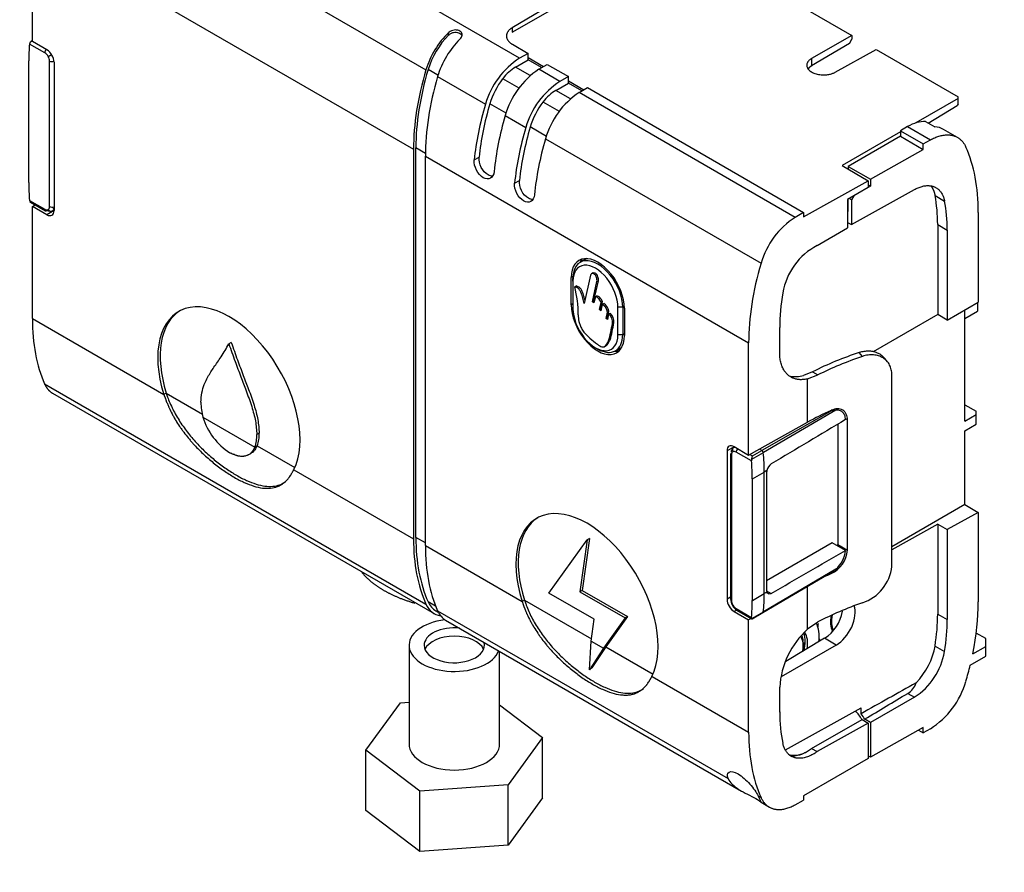
# Model space of a CAD drawing. Units: millimetres. Extents: x 0 to 1030, y 0 to 1732.
# Drawn here: x 318 to 464, y 228 to 355 of the extents above; entities that cross this region are included whole.
import ezdxf
from ezdxf import colors
from ezdxf.entities.mleader import LeaderData, LeaderLine
from ezdxf.math import Vec2, Vec3

# ---------------------------------------------------------------- set-up
doc = ezdxf.new("R2010")
doc.units = ezdxf.units.MM
doc.layers.add('DV7_Défaut', color=7, linetype='Continuous')
doc.layers.add('Défaut', color=7, linetype='Continuous')

# ---------------------------------------------------------------- blocks, each defined once
blk = doc.blocks.new('_DOT')
at = {"color": 0}
blk.add_line((0, 0), (-1, 0), dxfattribs=at)
at = {"color": 0, "const_width": 0.333}
blk.add_lwpolyline([(-0.1665, 0, 1), (0.1665, 0, 1)], format="xyb", close=True, dxfattribs=at)
blk = doc.blocks.new('SE6')
at = {"layer": 'DV7_Défaut', "color": 7, "linetype": 'Continuous'}
for p, q in [((326.29, 377.97), (378.24, 347.98)), ((319.57, 368.94), (376.39, 336.13)), ((319.57, 352.2), (319.57, 368.94)), ((417.72, 366.96), (441.71, 353.11)), ((398.48, 358.65), (391.1, 354.24)), ((392.2, 349.7), (379.51, 357.03)), ((391.1, 353.57), (398.48, 357.83)), ((391.1, 354.24), (391.1, 353.57)), ((319.57, 352.32), (319.38, 352.2)), ((381.61, 353.14), (381.61, 353.52)), ((441.71, 353.11), (435.73, 349.66)), ((441.36, 351.92), (441.71, 352.54)), ((441.71, 353.11), (441.71, 352.54)), ((321.42, 350.5), (319.14, 351.82)), ((321.73, 350.95), (319.57, 352.2)), ((391.12, 351.78), (393.46, 350.43)), ((441.36, 351.92), (435.73, 348.56)), ((439.27, 347.62), (445.35, 351.01)), ((445.35, 351.01), (457.6, 343.93)), ((321.92, 349.98), (322.41, 350.26)), ((391.59, 348.38), (393.46, 349.46)), ((393.46, 350.43), (392.2, 349.7)), ((393.46, 349.8), (393.46, 350.43)), ((393.46, 349.8), (395.76, 348.47)), ((393.46, 349.46), (393.46, 349.8)), ((395.47, 348.3), (393.46, 349.46)), ((435.73, 349.66), (435.73, 348.56)), ((319.02, 331.16), (319.02, 349.29)), ((322.12, 327.59), (322.12, 349.28)), ((322.79, 349.11), (322.79, 326.99)), ((380.03, 347.16), (378.57, 348.01)), ((393.79, 347.11), (391.59, 348.38)), ((395.06, 348.05), (396.29, 348.79)), ((398.22, 346.23), (395.06, 348.05)), ((396.29, 348.79), (399.47, 346.96)), ((379.97, 346.97), (387.11, 342.85)), ((392.12, 345.22), (389.68, 346.63)), ((399.47, 346.96), (398.22, 346.23)), ((399.47, 346.33), (399.47, 346.96)), ((397.6, 344.91), (399.47, 345.99)), ((399.47, 346.33), (401.77, 345)), ((399.47, 345.99), (399.47, 346.33)), ((401.48, 344.83), (399.47, 345.99)), ((401.07, 344.58), (402.3, 345.32)), ((402.3, 345.32), (434.55, 326.71)), ((399.8, 343.64), (397.6, 344.91)), ((433.29, 325.98), (401.07, 344.58)), ((457.6, 343.7), (451.29, 340.06)), ((457.6, 343.7), (457.6, 343.93)), ((457.6, 342.89), (457.6, 343.7)), ((390.2, 341.52), (387.77, 342.92)), ((398.13, 341.75), (395.69, 343.16)), ((453.12, 340.04), (457.45, 342.63)), ((457.6, 342.89), (457.45, 342.63)), ((390.05, 341.16), (393.12, 339.38)), ((396.21, 338.05), (393.78, 339.45)), ((450.03, 339.5), (448.97, 338.89)), ((450.03, 339.5), (453.45, 337.53)), ((452.73, 340.27), (454.1, 339.47)), ((457.5, 337.9), (455.42, 339.09)), ((396.06, 337.69), (428.19, 319.13)), ((448.97, 338.72), (440.27, 333.7)), ((448.97, 338.07), (441.19, 333.58)), ((448.97, 338.89), (448.97, 338.07)), ((448.97, 338.89), (452.38, 336.92)), ((448.97, 338.07), (452.38, 336.1)), ((376.74, 278.28), (376.74, 336.33)), ((378.16, 335.52), (376.74, 336.33)), ((452.38, 336.92), (453.45, 337.53)), ((452.38, 336.1), (452.38, 336.92)), ((376.39, 336.13), (376.39, 278.08)), ((378.16, 277.06), (378.16, 335.11)), ((378.16, 335.11), (426.34, 307.29)), ((385.44, 334.54), (386.16, 334.95)), ((444.53, 331.65), (452.38, 336.1)), ((440.27, 333.7), (444.18, 331.45)), ((441.19, 333.58), (441.19, 333.17)), ((441.19, 333.58), (444.53, 331.65)), ((391.45, 331.07), (392.17, 331.48)), ((434.55, 326.08), (444.18, 331.45)), ((444.18, 330.43), (441.11, 328.66)), ((444.18, 331.45), (444.18, 330.43)), ((444.53, 330.63), (444.18, 330.84)), ((444.53, 330.63), (444.18, 330.43)), ((444.53, 331.65), (444.53, 330.63)), ((441.68, 324.9), (451.05, 330.12)), ((442.02, 329.18), (441.68, 328.6)), ((454.14, 329.22), (455.55, 328.4)), ((319.14, 328.49), (321.42, 327.18)), ((319.29, 328.24), (321.52, 326.95)), ((319.57, 327.62), (319.96, 327.85)), ((321.73, 326.37), (319.57, 327.62)), ((319.57, 310.88), (319.57, 327.62)), ((441.11, 328.66), (441.11, 324.4)), ((441.16, 328.69), (441.16, 326.87)), ((441.68, 328.6), (441.35, 328.8)), ((441.68, 328.6), (441.68, 324.9)), ((322.79, 327), (321.73, 326.37)), ((322.49, 326.89), (322.79, 327.05)), ((322.79, 327.24), (322.68, 327.31)), ((434.55, 326.71), (433.29, 325.98)), ((434.55, 326.71), (434.55, 326.08)), ((441.16, 326.87), (441.11, 326.83)), ((460.58, 326.71), (460.58, 313.36)), ((441.11, 325.23), (441.68, 324.9)), ((454.53, 324.9), (454.53, 311.5)), ((454.53, 324.9), (455.95, 324.08)), ((436.58, 321.79), (441.11, 324.4)), ((455.95, 324.08), (455.95, 310.68)), ((402.21, 319.83), (401.23, 319.26)), ((400.16, 317.16), (399.9, 317)), ((402.75, 317.35), (401.84, 313.14)), ((403.17, 317.69), (402.9, 317.54)), ((399.9, 312.92), (399.9, 317)), ((400.15, 316.45), (400.15, 316.86)), ((400.15, 316.45), (400.15, 312.37)), ((400.43, 315.63), (400.64, 315.75)), ((403.08, 313.4), (403.74, 316.42)), ((403.29, 313.52), (403.96, 316.54)), ((403.74, 316.42), (403.96, 316.54)), ((403.5, 314.15), (403.29, 313.23)), ((403.5, 314.15), (403.71, 314.27)), ((400.15, 313.07), (399.9, 312.92)), ((403.08, 313.4), (403.29, 313.52)), ((403.29, 313.23), (403.08, 313.4)), ((403.35, 313.48), (403.29, 313.52)), ((404.11, 312.23), (404.35, 313.31)), ((404.32, 312.35), (404.56, 313.43)), ((404.52, 313.02), (404.32, 312.05)), ((404.35, 313.31), (404.56, 313.43)), ((404.52, 313.02), (404.74, 313.14)), ((407.81, 312.71), (407.57, 312.57)), ((455.95, 310.68), (460.58, 313.36)), ((460.48, 313.3), (460.48, 312)), ((404.11, 312.23), (404.32, 312.35)), ((404.32, 312.05), (404.11, 312.23)), ((404.37, 312.31), (404.32, 312.35)), ((405.09, 310.91), (405.29, 311.86)), ((405.29, 311.86), (405.5, 311.98)), ((405.47, 311.6), (405.29, 310.75)), ((405.3, 311.03), (405.5, 311.98)), ((405.47, 311.6), (405.68, 311.72)), ((406.86, 308.49), (406.86, 312.57)), ((407.57, 312.57), (406.86, 312.57)), ((407.57, 312.57), (407.57, 308.49)), ((407.82, 312.43), (407.82, 308.35)), ((454.53, 311.5), (444.89, 305.93)), ((455.95, 310.68), (454.53, 311.5)), ((458.59, 295.62), (458.59, 312.21)), ((458.59, 310.88), (460.48, 312)), ((319.57, 310.88), (339.17, 299.56)), ((405.09, 310.91), (405.3, 311.03)), ((405.29, 310.75), (405.09, 310.91)), ((405.34, 311), (405.3, 311.03)), ((406.06, 310.14), (406.27, 310.27)), ((407.57, 308.49), (406.86, 308.49)), ((407.82, 308.64), (407.57, 308.49)), ((430.98, 305.84), (430.98, 309.54)), ((349.22, 307.32), (348.86, 307.12)), ((404.88, 306.71), (405.14, 306.86)), ((426.34, 290.55), (426.34, 307.29)), ((403.51, 306.55), (403.86, 306.35)), ((406.48, 306.09), (407.46, 306.65)), ((443.31, 305.26), (442.84, 305.82)), ((447.06, 304.43), (446.63, 304.96)), ((435.88, 302.96), (434.54, 302.41)), ((435.14, 301.91), (436.67, 302.5)), ((435.88, 302.96), (436.67, 302.5)), ((447.7, 273.95), (447.7, 302.5)), ((321.39, 301.15), (378.24, 268.33)), ((435.14, 295.45), (435.14, 301.91)), ((322.55, 299.78), (379.45, 266.93)), ((339.53, 299.77), (339.17, 299.56)), ((339.53, 299.77), (344.91, 296.66)), ((458.59, 298.05), (460.29, 297.07)), ((438.59, 297.07), (428.32, 291.24)), ((439.34, 297.24), (428.54, 290.91)), ((438.59, 297.07), (438.49, 297.13)), ((458.59, 295.62), (460.29, 296.6)), ((460.29, 296.6), (460.29, 297.07)), ((460.29, 295.16), (460.29, 296.6)), ((344.99, 296.2), (352.73, 291.73)), ((426.34, 290.55), (435.14, 295.45)), ((439.64, 295.15), (439.64, 277.2)), ((440.76, 295.99), (441.09, 295.8)), ((441.09, 276.36), (441.09, 295.8)), ((458.59, 294.15), (460.29, 295.16)), ((353.38, 293.81), (353.03, 293.6)), ((458.59, 283.16), (458.59, 294.15)), ((353.09, 291.94), (352.73, 291.73)), ((353.09, 291.94), (358.7, 288.7)), ((424.2, 291.79), (423.13, 291.18)), ((423.13, 291.18), (423.13, 269.06)), ((423.65, 290.78), (423.65, 269.09)), ((424.25, 291.76), (424.08, 291.66)), ((424.19, 291.8), (426.34, 290.55)), ((426.77, 289.68), (424.5, 290.99)), ((426.8, 289.92), (428.54, 290.91)), ((426.91, 290.41), (428.32, 291.24)), ((428.32, 291.24), (427.96, 291.45)), ((423.79, 290.58), (423.79, 268.89)), ((426.51, 290.64), (426.91, 290.41)), ((358.55, 288.37), (376.39, 278.08)), ((426.9, 287.01), (428.68, 288.02)), ((429.06, 288.24), (428.68, 288.02)), ((428.68, 269.89), (428.68, 288.02)), ((429.03, 287.99), (429.03, 270.33)), ((426.9, 268.88), (426.9, 287.01)), ((458.59, 283.16), (447.7, 276.88)), ((460.58, 282.01), (455.95, 279.43)), ((458.59, 283.16), (460.58, 282.01)), ((460.58, 282.01), (460.58, 268.66)), ((454.53, 280.24), (447.7, 276.44)), ((454.53, 280.24), (454.53, 266.84)), ((454.53, 280.24), (455.95, 279.43)), ((455.95, 279.43), (455.95, 266.03)), ((378.16, 277.46), (376.74, 278.28)), ((396.57, 269.98), (402.25, 277.93)), ((402.25, 277.93), (401.17, 270.18)), ((402.6, 278.13), (401.53, 270.38)), ((402.6, 278.13), (402.25, 277.93)), ((438.82, 277.46), (429.03, 271.81)), ((440.79, 276.33), (438.82, 277.46)), ((378.16, 277.06), (392.56, 268.74)), ((439.64, 277.2), (441.09, 276.36)), ((428.48, 267.06), (439.04, 273.31)), ((439.34, 273.53), (428.54, 267.17)), ((438.49, 272.99), (438.67, 272.88)), ((401.53, 270.38), (401.17, 270.18)), ((401.17, 270.18), (407.93, 266.28)), ((401.53, 270.38), (408.28, 266.48)), ((429.06, 270.12), (428.68, 269.89)), ((429.03, 270.33), (429.72, 269.93)), ((435.14, 264.59), (435.14, 271.01)), ((379.68, 268.03), (378.57, 268.67)), ((392.91, 268.94), (392.56, 268.74)), ((392.91, 268.94), (402.92, 263.17)), ((403.33, 266.08), (396.57, 269.98)), ((423.65, 269.35), (423.13, 269.06)), ((426.9, 268.88), (428.68, 269.89)), ((379.74, 267.32), (380.07, 267.13)), ((379.97, 267.33), (423.29, 242.32)), ((423.92, 268.15), (424, 268.19)), ((424.58, 267.45), (424.19, 267.22)), ((424.19, 267.22), (426.34, 265.97)), ((424.5, 267.66), (426.77, 266.35)), ((424.6, 267.44), (426.83, 266.15)), ((426.8, 266.19), (428.54, 267.17)), ((381.17, 265.94), (425.28, 240.47)), ((402.87, 262.79), (403.33, 266.08)), ((407.93, 266.28), (404.69, 261.74)), ((408.28, 266.48), (405.04, 261.94)), ((408.28, 266.48), (407.93, 266.28)), ((426.74, 266.2), (426.34, 265.97)), ((426.34, 249.23), (426.34, 265.97)), ((426.86, 266.15), (428.47, 267.06)), ((454.53, 266.84), (455.95, 266.03)), ((436.67, 265.66), (435.14, 264.59)), ((402.6, 258.55), (402.87, 262.79)), ((402.87, 262.79), (404.69, 261.74)), ((437.68, 263.23), (431.89, 259.77)), ((439.4, 262.22), (437.68, 263.23)), ((461.7, 263.18), (460.27, 264)), ((461.7, 262.02), (461.7, 263.18)), ((375.72, 262.19), (375.72, 247.49)), ((389.22, 247.49), (389.22, 261.29)), ((404.69, 261.74), (402.6, 258.55)), ((405.04, 261.94), (402.95, 258.82)), ((405.04, 261.94), (404.69, 261.74)), ((405.04, 261.94), (412.09, 257.87)), ((439.4, 262.22), (431.2, 257.49)), ((454.14, 262.08), (455.55, 261.27)), ((459.76, 260.94), (461.7, 262.02)), ((461.7, 260.57), (461.7, 262.02)), ((459.38, 259.23), (461.7, 260.57)), ((402.95, 258.82), (402.6, 258.55)), ((411.94, 257.55), (426.34, 249.23)), ((430.98, 252.24), (430.98, 255.94)), ((451.05, 254.44), (444.53, 250.68)), ((450.06, 255.01), (451.05, 254.44)), ((369.29, 246.54), (374.46, 253.6)), ((374.46, 253.6), (375.72, 253.7)), ((389.22, 253.34), (395.63, 248.46)), ((431.85, 246.6), (443.12, 252.88)), ((443.12, 251.99), (443.12, 252.88)), ((435.74, 246.83), (443.25, 251.12)), ((443.25, 251.12), (444.18, 250.59)), ((444.53, 250.68), (443.65, 251.18)), ((444.18, 250.59), (436.58, 246.35)), ((444.18, 250.59), (444.18, 245.31)), ((444.53, 250.68), (444.53, 245.51)), ((452.38, 249.96), (444.53, 245.51)), ((451.67, 249.56), (452.38, 249.15)), ((452.38, 249.15), (452.38, 249.96)), ((453.45, 249.75), (452.38, 249.15)), ((395.63, 248.46), (390.52, 241.38)), ((395.63, 239.47), (395.63, 248.46)), ((434.84, 246.23), (435.74, 246.83)), ((435.74, 246.83), (436.58, 246.35)), ((369.29, 237.56), (369.29, 246.54)), ((377.31, 240.43), (369.29, 246.54)), ((444.18, 245.31), (434.55, 239.75)), ((444.53, 245.51), (444.18, 245.72)), ((390.52, 241.38), (377.31, 240.43)), ((390.52, 232.4), (390.52, 241.38)), ((377.31, 231.45), (377.31, 240.43)), ((395.63, 239.47), (390.52, 232.4)), ((427.76, 239.74), (428.19, 239.49)), ((434.55, 239.75), (434.55, 239.13)), ((428.19, 238.79), (429.44, 238.06)), ((433.29, 238.42), (434.55, 239.13)), ((377.31, 231.45), (369.29, 237.56)), ((390.52, 232.4), (377.31, 231.45))]:
    blk.add_line(p, q, dxfattribs=at)
for centre, radius, start, end in [((319.81, 351.73), 0.668, 153.1319, 172.9706), ((398.74, 339.52), 12.1, 122.703, 163.9937), ((401.85, 337.86), 12.25, 123.6738, 164.3822), ((404.75, 336.05), 12.1, 122.703, 163.9937), ((407.86, 334.39), 12.25, 123.6738, 164.3822), ((319.5, 328.51), 0.356, 183.3343, 215.9184), ((439.83, 315.8), 12.1, 122.703, 163.9937), ((441.07, 313.12), 9.76, 117.3989, 170.4654), ((382.61, 311.3), 18.34, 0.4299, 13.669), ((403.69, 311.63), 1.62, 8.1099, 58.8173), ((403.9, 311.76), 1.62, 8.1099, 58.8173), ((404.38, 310.32), 1.68, 354.0047, 49.6627), ((404.6, 310.44), 1.68, 354.0047, 49.6627), ((457.51, 260.33), 47.8, 107.8658, 116.9064), ((352.67, 298.35), 7.97, 179.5793, 195.6573), ((439.9, 293.09), 4.19, 97.6672, 108.1611), ((354.17, 298.96), 9.58, 196.7208, 237.4538), ((348.12, 293.42), 4.91, 339.9135, 2.11), ((348.47, 293.62), 4.91, 339.9135, 2.11), ((742.47, -317.11), 722.43, 122.69383, 122.7289), ((427.42, 289.73), 0.653, 162.6967, 184.2807), ((414.42, 292.88), 12.73, 346.5654, 348.8317), ((430.62, 287.9), 1.6, 124.3324, 167.6257), ((436.84, 276.74), 4.27, 295.3571, 354.9446), ((436.4, 276.83), 4.42, 311.6491, 353.411), ((435.38, 277.57), 4.28, 352.5196, 355.0472), ((437.9, 275.21), 2.21, 300.9683, 310.6859), ((441.31, 274.65), 6.43, 288.0895, 353.7569), ((425.61, 269.15), 1.96, 181.5669, 210.719), ((425.62, 269.09), 1.94, 209.1499, 238.5643), ((434.26, 268.41), 6.2, 303.4044, 349.3773), ((427.04, 266.31), 0.267, 171.1738, 207.8538), ((443.39, 255.3), 12.42, 131.5829, 177.0289), ((429.97, 262.3), 4.63, 347.8477, 3.5461), ((445.57, 262.95), 10.12, 302.7384, 350.4115), ((448.68, 257.42), 2.77, 299.8437, 342.8189), ((446.81, 260.23), 12.4, 302.3684, 344.0303)]:
    blk.add_arc(centre, radius, start, end, dxfattribs=at)
for centre, major_axis, ratio, start_param, end_param in [((383.38, 348.49), (3.94, 6.71), 0.582367, 1.11366, 1.97326), ((383.52, 348.51), (-3.8, -6.47), 0.582367, 4.296181, 5.114853), ((385.03, 347.54), (-3.84, -6.77), 0.57229, 4.246526, 5.106126), ((339.72, 337.34), (-14.64, 25.36), 0.57735, 0.676483, 0.785398), ((321.77, 350.71), (0.25, 0.433), 0.57735, 1.182876, 2.356194), ((321.73, 349.73), (-0.75, 1.3), 0.57735, 3.926991, 5.497787), ((321.42, 349.69), (-0.5, 0.866), 0.57735, 4.712394, 5.497797), ((321.42, 349.69), (0.5, -0.866), 0.57735, 0.785388, 1.570791), ((322.48, 349.48), (0.5, 0), 0.57735, 3.926991, 5.371611), ((401.35, 350.3), (-17.73, -30.18), 0.582367, 5.114858, 5.502188), ((401.35, 350.3), (-17.48, -29.75), 0.582367, 5.114858, 5.502188), ((391.62, 344.31), (2.53, 4.31), 0.582367, 0.798525, 1.365667), ((402.69, 349.52), (-17.27, -30.44), 0.57229, 5.106131, 5.493461), ((392.39, 343.38), (-3.55, -6.04), 0.582367, 4.507258, 5.114856), ((397.63, 340.84), (2.53, 4.31), 0.582367, 0.798525, 1.365667), ((410.22, 345.17), (-17.73, -30.18), 0.582367, 5.114858, 5.38195), ((410.22, 345.17), (-17.22, -29.31), 0.582367, 5.114858, 5.378396), ((398.4, 339.91), (-3.55, -6.04), 0.582367, 4.507258, 5.114856), ((412.76, 343.71), (-17.27, -30.44), 0.57229, 5.106131, 5.373223), ((416.24, 341.7), (-17.73, -30.18), 0.582367, 5.114858, 5.38195), ((416.24, 341.7), (-17.22, -29.31), 0.582367, 5.114858, 5.378396), ((450.03, 332.97), (4, 6.93), 0.57735, 0.288676, 0.785398), ((451.39, 332.19), (-4.05, -6.9), 0.582367, 3.146011, 3.434691), ((418.77, 340.24), (-17.27, -30.44), 0.57229, 5.106131, 5.373223), ((435.62, 312.55), (17.73, 30.18), 0.582367, 5.502189, 5.889519), ((339.72, 319.21), (-14.64, 25.36), 0.57735, 0.785398, 0.894313), ((434.2, 313.37), (14.44, 24.57), 0.582367, -0.780997, -0.584587), ((321.42, 328), (0.5, -0.866), 0.57735, 0.000005, 0.785409), ((322.48, 327.79), (-0.5, 0), 0.57735, 0.785398, 2.247353), ((435.62, 312.55), (14.44, 24.57), 0.582367, -0.780997, -0.584587), ((321.42, 328), (-0.5, 0.866), 0.57735, 2.356184, 3.141593), ((321.77, 327.39), (0.25, 0.433), 0.57735, 2.356194, 3.141593), ((321.77, 327.39), (0.25, 0.433), 0.57735, 3.141593, 3.918264), ((321.73, 327.6), (-0.75, 1.3), 0.57735, 2.356194, 3.926991), ((322.27, 327.34), (0.25, -0.433), 0.816497, 4.712389, 6.270844), ((403.86, 314.72), (2.8, -4.85), 0.57735, 0.785398, 3.926991), ((403.86, 314.72), (2.63, -4.55), 0.57735, 0.785398, 3.926991), ((403.51, 314.51), (2.37, -4.11), 0.57735, 0.785398, 3.926991), ((404.78, 315.25), (2.81, -4.86), 0.57735, 3.312407, 3.503475), ((451.31, 321.45), (-17.73, -30.18), 0.582367, 5.114858, 5.502188), ((451.31, 321.07), (-14.44, -24.57), 0.582367, -0.994611, -0.780997), ((348.86, 298.95), (7.5, -12.99), 0.57735, 0.366322, 4.346087), ((403.86, 310.64), (-2.8, 4.85), 0.57735, 0.785398, 3.926991), ((349.22, 299.16), (7.5, -12.99), 0.57735, 3.165166, 4.346087), ((403.51, 310.43), (-2.37, 4.11), 0.57735, 0.785398, 3.926991), ((344.1, 325.29), (-17.27, -30.44), 0.57229, 5.493462, 5.880792), ((403.86, 310.64), (-2.63, 4.55), 0.57735, 2.356194, 3.926991), ((404.78, 311.17), (-2.81, 4.86), 0.57735, 2.779711, 2.970778), ((465.77, 283.69), (-43.69, 0.33), 0.57229, -1.026563, -0.837801), ((435.89, 309.54), (4, 6.93), 0.57735, 3.307643, 3.685979), ((465.77, 277.46), (-43.69, 0.33), 0.57229, -0.89745, -0.789799), ((424.19, 290.57), (0.75, -1.3), 0.57735, 2.356194, 3.926991), ((424.15, 290.78), (0.5, 0), 0.57735, 3.141593, 3.926991), ((424.5, 290.17), (-0.5, 0.866), 0.57735, 0.000005, 0.785409), ((424.35, 291.24), (-0.25, 0.433), 0.816497, 0.012341, 1.570796), ((424.5, 290.17), (0.5, -0.866), 0.57735, 2.356184, 3.141593), ((424.85, 291.19), (-0.25, -0.433), 0.57735, 4.324469, 5.497787), ((428.32, 291), (0.15, -0.26), 0.57735, 0.90291, 2.356194), ((407.96, 299.98), (14.65, -25.37), 0.57735, 0.785398, 0.90291), ((406.19, 298.96), (14.64, -25.36), 0.57735, 0.785398, 0.894313), ((429.73, 288.4), (-0.493, -0.87), 0.57229, 5.202293, 5.493462), ((402.25, 268.13), (7.5, -12.99), 0.57735, 0.366323, 4.346087), ((402.6, 268.33), (7.5, -12.99), 0.57735, 3.165166, 4.346087), ((401.35, 292.24), (-17.73, -30.18), 0.582367, 5.502189, 5.889519), ((401.35, 292.24), (-17.48, -29.75), 0.582367, 5.502189, 5.889519), ((402.69, 291.47), (-17.27, -30.44), 0.57229, 5.493462, 5.880792), ((465.77, 253.06), (-43.69, -0.33), 0.582367, -0.906177, -0.838483), ((429.73, 270.74), (-0.493, -0.87), 0.57229, 5.493462, 5.784631), ((383.52, 273.8), (3.8, 6.47), 0.582367, 2.747931, 3.146035), ((424.19, 268.44), (-0.75, 1.3), 0.57735, 0.785398, 2.356194), ((424.15, 269.09), (0.5, 0), 0.57735, 3.141593, 3.926991), ((424.5, 268.48), (-0.5, 0.866), 0.57735, 0.785388, 1.570791), ((406.19, 280.83), (14.64, -25.36), 0.57735, 0.676483, 0.785398), ((407.96, 281.85), (14.65, -25.37), 0.57735, 0.667887, 0.785398), ((435.62, 254.5), (17.73, 30.18), 0.582367, -1.037762, -0.780997), ((383.38, 273.65), (3.94, 6.71), 0.582367, 2.747932, 3.367837), ((385.03, 272.7), (3.84, 6.77), 0.57229, 2.739205, 3.137269), ((424.5, 268.48), (0.5, -0.866), 0.57735, 4.712394, 5.497797), ((424.85, 267.87), (0.25, 0.433), 0.57735, 2.356194, 3.141593), ((428.32, 267.32), (-0.15, 0.26), 0.57735, 3.135422, 3.809479), ((465.77, 246.83), (-43.69, -0.33), 0.582367, -1.03529, -0.846528), ((439.37, 265.47), (-2.03, -3.45), 0.582367, 0.798518, 2.6994), ((382.47, 262.19), (6.75, 0), 0.57735, 1.780668, 6.072601), ((441.58, 267.4), (2.15, 3.66), 0.582367, 2.096308, 2.824133), ((441.65, 267.36), (-2.1, -3.58), 0.582367, 5.21161, 5.929907), ((434.2, 255.31), (14.44, 24.57), 0.582367, -0.977406, -0.780997), ((435.62, 254.5), (14.44, 24.57), 0.582367, -0.977406, -0.780997), ((382.47, 262.19), (-4.5, 0), 0.57735, 4.544163, 6.283185), ((431.93, 260.71), (-3.5, -5.95), 0.582367, 2.224609, 2.769252), ((441.58, 267.4), (-3.5, -5.95), 0.582367, -0.922176, -0.838737), ((382.47, 260.96), (4.5, 0), 0.57735, 0.237941, 2.903652), ((431.93, 260.71), (-1.82, -3.1), 0.582367, 2.071862, 2.9179), ((431.65, 260.87), (2.03, 3.45), 0.582367, 5.582694, 5.912277), ((431.58, 260.92), (-2.28, -3.88), 0.582367, 2.017712, 2.739944), ((431.93, 260.71), (-2.28, -3.88), 0.582367, 2.136443, 2.888647), ((441.58, 267.4), (-3.5, -5.95), 0.582367, -0.504251, -0.423193), ((382.47, 262.19), (-4.5, 0), 0.57735, 0, 3.309818), ((449.59, 260.54), (3.29, 5.6), 0.582367, 4.314003, 5.305773), ((435.62, 254.5), (17.73, 30.18), 0.582367, -1.168327, -1.092077), ((350.08, -19670.92), (14736.88, 20952.49), 0.577357, 0.878149, 0.878579), ((-12432.5, 7562.62), (18068.11, 150.22), 0.582369, -0.782389, -0.781883), ((451.31, 263.78), (-14.44, -24.57), 0.582367, -0.780997, -0.567382), ((441.37, 249.99), (1.9, -3.29), 0.57735, 1.580982, 2.018109), ((441.72, 250.19), (1.87, -3.25), 0.57735, 1.542462, 1.802293), ((451.31, 263.4), (-17.73, -30.18), 0.582367, 5.502189, 5.889519), ((382.47, 247.49), (6.75, 0), 0.57735, 3.141593, 6.283185), ((435.18, 251.73), (3.25, 5.63), 0.57735, 3.229322, 3.851589)]:
    blk.add_ellipse(centre, major_axis=major_axis, ratio=ratio, start_param=start_param, end_param=end_param, dxfattribs=at)
for points, knots in [([(383.29, 352.55), (383.38, 352.64), (383.46, 352.74), (383.52, 352.84), (383.58, 352.94), (383.61, 353.04), (383.62, 353.14), (383.64, 353.24), (383.63, 353.33), (383.59, 353.42), (383.56, 353.5), (383.5, 353.58), (383.43, 353.65), (383.36, 353.71), (383.27, 353.77), (383.16, 353.81), (383.06, 353.86), (382.94, 353.89), (382.81, 353.9), (382.69, 353.92), (382.56, 353.91), (382.43, 353.9), (382.3, 353.88), (382.17, 353.84), (382.05, 353.8), (381.92, 353.74), (381.81, 353.68), (381.71, 353.6), (381.67, 353.57), (381.64, 353.54), (381.61, 353.52)], [0, 0, 0, 0, 0.111993, 0.111993, 0.111993, 0.224264, 0.224264, 0.224264, 0.332543, 0.332543, 0.332543, 0.438122, 0.438122, 0.438122, 0.542899, 0.542899, 0.542899, 0.647547, 0.647547, 0.647547, 0.752248, 0.752248, 0.752248, 0.857434, 0.857434, 0.857434, 0.964476, 0.964476, 0.964476, 1, 1, 1, 1]), ([(381.61, 353.14), (381.71, 353.24), (381.82, 353.32), (381.94, 353.39), (382.07, 353.46), (382.21, 353.51), (382.35, 353.54), (382.48, 353.57), (382.62, 353.58), (382.75, 353.57), (382.88, 353.56), (383, 353.54), (383.11, 353.5), (383.22, 353.46), (383.31, 353.41), (383.39, 353.34), (383.47, 353.28), (383.53, 353.21), (383.57, 353.12), (383.58, 353.1), (383.59, 353.07), (383.6, 353.04)], [0, 0, 0, 0, 0.166818, 0.166818, 0.166818, 0.334162, 0.334162, 0.334162, 0.493842, 0.493842, 0.493842, 0.648072, 0.648072, 0.648072, 0.800429, 0.800429, 0.800429, 0.952385, 0.952385, 0.952385, 1, 1, 1, 1]), ([(319.21, 352.04), (319.25, 352.12), (319.33, 352.18), (319.47, 352.25), (319.52, 352.27), (319.57, 352.28)], [0, 0, 0, 0, 0.657954, 0.657954, 1, 1, 1, 1]), ([(388.17, 332.11), (387.96, 332.11), (387.73, 332.17), (387.11, 332.53), (386.74, 332.94), (386.23, 333.92), (386.11, 334.47), (386.16, 334.95)], [0, 0, 0, 0, 0.2282496, 0.2282496, 0.6141248, 0.6141248, 1, 1, 1, 1]), ([(388.41, 332.83), (388.36, 332.35), (388.17, 331.98), (387.58, 331.63), (387.18, 331.67), (386.4, 332.11), (386.03, 332.52), (385.52, 333.51), (385.39, 334.06), (385.44, 334.54)], [0, 0, 0, 0, 0.25, 0.25, 0.5, 0.5, 0.75, 0.75, 1, 1, 1, 1]), ([(394.42, 329.36), (394.37, 328.88), (394.18, 328.51), (393.59, 328.16), (393.19, 328.2), (392.41, 328.64), (392.04, 329.05), (391.53, 330.04), (391.4, 330.59), (391.45, 331.07)], [0, 0, 0, 0, 0.25, 0.25, 0.5, 0.5, 0.75, 0.75, 1, 1, 1, 1]), ([(394.18, 328.64), (393.97, 328.64), (393.74, 328.7), (393.13, 329.06), (392.75, 329.47), (392.24, 330.45), (392.12, 331), (392.17, 331.48)], [0, 0, 0, 0, 0.22825, 0.22825, 0.614125, 0.614125, 1, 1, 1, 1]), ([(322.51, 326.9), (322.42, 326.84), (322.3, 326.82), (322.04, 326.85), (321.9, 326.89), (321.77, 326.98)], [0, 0, 0, 0, 0.5, 0.5, 1, 1, 1, 1]), ([(322.79, 327.31), (322.78, 327.25), (322.76, 327.21), (322.69, 327.05), (322.61, 326.96), (322.51, 326.9)], [0, 0, 0, 0, 0.2694461, 0.2694461, 1, 1, 1, 1]), ([(403.74, 316.42), (403.75, 316.6), (403.71, 316.91), (403.53, 317.37), (403.09, 317.72), (402.83, 317.53), (402.75, 317.35)], [0, 0, 0, 0, 0.276889, 0.447601, 0.59491, 1, 1, 1, 1]), ([(403.96, 316.54), (403.96, 316.72), (403.92, 317.03), (403.74, 317.49), (403.42, 317.75), (403.23, 317.73), (403.14, 317.68)], [0, 0, 0, 0, 0.343069, 0.554583, 0.737102, 1, 1, 1, 1]), ([(401.84, 313.14), (401.77, 313.41), (401.63, 313.92), (401.48, 314.54), (401.24, 314.99), (400.97, 315.48), (400.6, 315.56), (400.43, 315.63)], [0, 0, 0, 0, 0.269479, 0.524192, 0.60422, 0.746059, 1, 1, 1, 1]), ([(401.95, 313.64), (401.92, 313.78), (401.81, 314.17), (401.7, 314.66), (401.45, 315.12), (401.18, 315.6), (400.82, 315.68), (400.64, 315.75)], [0, 0, 0, 0, 0.164119, 0.455567, 0.547138, 0.709433, 1, 1, 1, 1]), ([(404.35, 313.31), (404.26, 313.53), (403.99, 313.92), (403.65, 314.15), (403.5, 314.15)], [0, 0, 0, 0, 0.518718, 1, 1, 1, 1]), ([(404.56, 313.43), (404.47, 313.66), (404.2, 314.04), (403.86, 314.27), (403.71, 314.27)], [0, 0, 0, 0, 0.518718, 1, 1, 1, 1]), ([(400.95, 311.44), (400.94, 311.14), (400.96, 310.62), (401.23, 309.89), (401.45, 309.28), (401.98, 308.6), (402.78, 307.9), (403.64, 307.15), (404.26, 306.73), (404.48, 306.7)], [0, 0, 0, 0, 0.164506, 0.256348, 0.351761, 0.448446, 0.626631, 0.857215, 1, 1, 1, 1]), ([(404.48, 306.7), (404.94, 306.54), (405.23, 307.05), (405.76, 308.23), (405.83, 309.33), (406.06, 310.14)], [0, 0, 0, 0, 0.320682, 0.390568, 1, 1, 1, 1]), ([(405.12, 306.85), (405.32, 306.96), (405.5, 307.31), (405.97, 308.35), (406.05, 309.45), (406.27, 310.27)], [0, 0, 0, 0, 0.22952, 0.308785, 1, 1, 1, 1]), ([(344.7, 298.41), (344.73, 298.9), (344.79, 299.87), (345.18, 301.12), (345.79, 302.37), (346.67, 303.7), (347.77, 305.27), (348.48, 306.47), (348.86, 307.12)], [0, 0, 0, 0, 0.124054, 0.246739, 0.375365, 0.555686, 0.76164, 1, 1, 1, 1]), ([(348.86, 307.12), (349.17, 306.25), (349.74, 304.61), (350.62, 302.29), (351.48, 300.04), (352.27, 297.84), (352.89, 295.61), (352.98, 294.27), (353.03, 293.6)], [0, 0, 0, 0, 0.1903, 0.359663, 0.511421, 0.684356, 0.842802, 1, 1, 1, 1]), ([(349.22, 307.32), (349.52, 306.45), (350.09, 304.82), (350.98, 302.49), (351.84, 300.25), (352.62, 298.05), (353.24, 295.81), (353.34, 294.47), (353.38, 293.81)], [0, 0, 0, 0, 0.1903, 0.359663, 0.51142, 0.684355, 0.842802, 1, 1, 1, 1]), ([(446.63, 304.96), (446.61, 304.98), (446.56, 305.04), (446.47, 305.14), (446.37, 305.24), (446.27, 305.33), (446.06, 305.5), (445.72, 305.71), (445.28, 305.88), (444.9, 305.97), (444.57, 306.02), (444.24, 306.04), (443.89, 306.03), (443.54, 305.99), (443.19, 305.93), (442.96, 305.86), (442.84, 305.82)], [0, 0, 0, 0, 0.023899, 0.063374, 0.100817, 0.136227, 0.169605, 0.313576, 0.446025, 0.526419, 0.606389, 0.685939, 0.765072, 0.84379, 0.922099, 1, 1, 1, 1]), ([(447.7, 302.5), (447.7, 302.77), (447.67, 303.03), (447.59, 303.4), (447.55, 303.52), (447.47, 303.75), (447.42, 303.86), (447.25, 304.19), (447.11, 304.38), (446.78, 304.73), (446.6, 304.89), (446.19, 305.15), (445.96, 305.26), (445.48, 305.41), (445.23, 305.46), (444.7, 305.5), (444.43, 305.49), (443.87, 305.42), (443.59, 305.35), (443.31, 305.26)], [0, 0, 0, 0, 0.125, 0.125, 0.1875, 0.1875, 0.25, 0.25, 0.375, 0.375, 0.5, 0.5, 0.625, 0.625, 0.75, 0.75, 0.875, 0.875, 1, 1, 1, 1]), ([(339.17, 299.56), (339.21, 299.45), (339.25, 299.35), (339.29, 299.23), (339.3, 299.19), (339.32, 299.14), (339.33, 299.13), (339.34, 299.1), (339.34, 299.1), (339.34, 299.09), (339.34, 299.08), (339.35, 299.08), (339.35, 299.08), (339.35, 299.07), (339.35, 299.07), (339.35, 299.07), (339.35, 299.07), (339.38, 298.98), (339.41, 298.89), (339.46, 298.77), (339.47, 298.73), (339.5, 298.67), (339.5, 298.65), (339.51, 298.63), (339.52, 298.62), (339.52, 298.6), (339.52, 298.6), (339.53, 298.59), (339.53, 298.59), (339.53, 298.58), (339.53, 298.58), (339.6, 298.4), (339.67, 298.23), (339.77, 297.99), (339.8, 297.91), (339.85, 297.8), (339.87, 297.76), (339.89, 297.7), (339.9, 297.69), (339.91, 297.66), (339.92, 297.65), (339.92, 297.63), (339.93, 297.62), (340.07, 297.31), (340.22, 297), (340.47, 296.53), (340.56, 296.37), (340.7, 296.13), (340.74, 296.05), (340.81, 295.93), (340.84, 295.89), (340.87, 295.83), (340.88, 295.81), (340.91, 295.77), (340.92, 295.75), (341.12, 295.42), (341.32, 295.12), (341.62, 294.67), (341.72, 294.53), (341.88, 294.31), (341.93, 294.24), (342.03, 294.09), (342.09, 294.02), (342.36, 293.66), (342.58, 293.38), (342.92, 292.96), (343.04, 292.83), (343.27, 292.55), (343.39, 292.42), (343.99, 291.75), (344.48, 291.25), (345.5, 290.28), (346.02, 289.83), (347.06, 288.98), (347.59, 288.59), (348.63, 287.86), (349.15, 287.53), (350.17, 286.94), (350.67, 286.69), (351.64, 286.25), (352.11, 286.07), (353.02, 285.79), (353.45, 285.69), (354.08, 285.61), (354.29, 285.6), (354.58, 285.59), (354.68, 285.59), (354.83, 285.6), (354.87, 285.6), (354.97, 285.61), (355.02, 285.61), (355.44, 285.65), (355.79, 285.74), (356.29, 285.94), (356.45, 286.02), (356.68, 286.15), (356.76, 286.2), (356.87, 286.28), (356.91, 286.31), (356.97, 286.35), (356.99, 286.36), (357.02, 286.38), (357.03, 286.39), (357.04, 286.41), (357.05, 286.41), (357.22, 286.54), (357.36, 286.67), (357.56, 286.88), (357.63, 286.95), (357.72, 287.06), (357.75, 287.1), (357.79, 287.16), (357.81, 287.18), (357.83, 287.21), (357.84, 287.22), (357.85, 287.23), (357.85, 287.24), (357.86, 287.25), (357.86, 287.25), (357.92, 287.33), (357.98, 287.41), (358.06, 287.55), (358.09, 287.59), (358.14, 287.67), (358.15, 287.69), (358.18, 287.73), (358.18, 287.74), (358.2, 287.76), (358.2, 287.77), (358.21, 287.78), (358.21, 287.78), (358.21, 287.78), (358.21, 287.79), (358.21, 287.79), (358.21, 287.79), (358.24, 287.83), (358.27, 287.88), (358.31, 287.95), (358.32, 287.98), (358.35, 288.01), (358.35, 288.03), (358.36, 288.05), (358.37, 288.05), (358.37, 288.06), (358.38, 288.07), (358.38, 288.07), (358.38, 288.07), (358.38, 288.08), (358.38, 288.08), (358.38, 288.08), (358.38, 288.08), (358.42, 288.14), (358.48, 288.24), (358.55, 288.37)], [0, 0, 0, 0, 0.007813, 0.007813, 0.011719, 0.011719, 0.013672, 0.013672, 0.014648, 0.014648, 0.015137, 0.015137, 0.015381, 0.015381, 0.015503, 0.015503, 0.015625, 0.015625, 0.023438, 0.023438, 0.027344, 0.027344, 0.029297, 0.029297, 0.030273, 0.030273, 0.030762, 0.030762, 0.031006, 0.031006, 0.03125, 0.03125, 0.046875, 0.046875, 0.054688, 0.054688, 0.058594, 0.058594, 0.060547, 0.060547, 0.061523, 0.061523, 0.0625, 0.0625, 0.09375, 0.09375, 0.109375, 0.109375, 0.117188, 0.117188, 0.121094, 0.121094, 0.123047, 0.123047, 0.125, 0.125, 0.15625, 0.15625, 0.171875, 0.171875, 0.179688, 0.179688, 0.1875, 0.1875, 0.21875, 0.21875, 0.234375, 0.234375, 0.25, 0.25, 0.3125, 0.3125, 0.375, 0.375, 0.4375, 0.4375, 0.5, 0.5, 0.5625, 0.5625, 0.625, 0.625, 0.6875, 0.6875, 0.71875, 0.71875, 0.734375, 0.734375, 0.742188, 0.742188, 0.75, 0.75, 0.8125, 0.8125, 0.84375, 0.84375, 0.859375, 0.859375, 0.867188, 0.867188, 0.871094, 0.871094, 0.873047, 0.873047, 0.875, 0.875, 0.90625, 0.90625, 0.921875, 0.921875, 0.929688, 0.929688, 0.933594, 0.933594, 0.935547, 0.935547, 0.936524, 0.936524, 0.9375, 0.9375, 0.953125, 0.953125, 0.960938, 0.960938, 0.964844, 0.964844, 0.966797, 0.966797, 0.967774, 0.967774, 0.968262, 0.968262, 0.968506, 0.968506, 0.96875, 0.96875, 0.976563, 0.976563, 0.980469, 0.980469, 0.982422, 0.982422, 0.983399, 0.983399, 0.983887, 0.983887, 0.984131, 0.984131, 0.984253, 0.984253, 0.984375, 0.984375, 1, 1, 1, 1]), ([(339.53, 299.77), (339.6, 299.58), (339.71, 299.25), (339.95, 298.61), (340.27, 297.84), (340.74, 296.9), (341.45, 295.67), (342.47, 294.19), (343.84, 292.53), (345.33, 291.02), (346.88, 289.67), (348.46, 288.49), (350.01, 287.5), (351.51, 286.73), (352.93, 286.18), (354.24, 285.88), (355.43, 285.84), (356.46, 286.08), (357.06, 286.41), (357.32, 286.6)], [0, 0, 0, 0, 0.020916, 0.035767, 0.07147, 0.106422, 0.143082, 0.215305, 0.286677, 0.358678, 0.430795, 0.502988, 0.575225, 0.647459, 0.719654, 0.791767, 0.863773, 0.935148, 1, 1, 1, 1]), ([(441.09, 295.8), (441.09, 295.96), (441.07, 296.11), (441.01, 296.4), (440.96, 296.53), (440.84, 296.78), (440.76, 296.89), (440.58, 297.08), (440.48, 297.16), (440.25, 297.3), (440.13, 297.35), (439.86, 297.41), (439.72, 297.43), (439.29, 297.43), (438.98, 297.35), (438.67, 297.22)], [0, 0, 0, 0, 0.125, 0.125, 0.25, 0.25, 0.375, 0.375, 0.5, 0.5, 0.625, 0.625, 0.75, 0.75, 1, 1, 1, 1]), ([(440.79, 295.84), (440.78, 296.08), (440.74, 296.29), (440.63, 296.57), (440.58, 296.65), (440.48, 296.81), (440.42, 296.88), (440.29, 297.01), (440.22, 297.06), (440.06, 297.15), (439.98, 297.18), (439.73, 297.26), (439.54, 297.27), (439.34, 297.24)], [0, 0, 0, 0, 0.25, 0.25, 0.375, 0.375, 0.5, 0.5, 0.625, 0.625, 0.75, 0.75, 1, 1, 1, 1]), ([(352.73, 291.73), (352.67, 291.62), (352.63, 291.54), (352.6, 291.48), (352.6, 291.48), (352.59, 291.48), (352.59, 291.48), (352.59, 291.47), (352.59, 291.47), (352.58, 291.46), (352.58, 291.46), (352.57, 291.44), (352.57, 291.43), (352.55, 291.4), (352.54, 291.38), (352.5, 291.32), (352.48, 291.28), (352.46, 291.25), (352.46, 291.24), (352.45, 291.24), (352.45, 291.23), (352.45, 291.23), (352.44, 291.22), (352.43, 291.21), (352.43, 291.2), (352.41, 291.17), (352.39, 291.15), (352.35, 291.09), (352.33, 291.05), (352.25, 290.95), (352.2, 290.89), (352.14, 290.84), (352.14, 290.83), (352.13, 290.82), (352.13, 290.82), (352.12, 290.81), (352.11, 290.8), (352.09, 290.78), (352.07, 290.77), (352.03, 290.73), (351.99, 290.71), (351.9, 290.64), (351.83, 290.6), (351.75, 290.56), (351.74, 290.55), (351.73, 290.55), (351.73, 290.55), (351.72, 290.54), (351.71, 290.54), (351.68, 290.52), (351.66, 290.52), (351.61, 290.49), (351.57, 290.48), (351.45, 290.44), (351.37, 290.41), (351.28, 290.39), (351.27, 290.39), (351.25, 290.39), (351.24, 290.38), (351.2, 290.38), (351.18, 290.37), (351.12, 290.36), (351.07, 290.36), (350.94, 290.34), (350.85, 290.34), (350.59, 290.34), (350.41, 290.37), (350.22, 290.41), (350.21, 290.42), (350.18, 290.42), (350.17, 290.43), (350.14, 290.43), (350.12, 290.44), (350.05, 290.46), (350, 290.48), (349.85, 290.53), (349.75, 290.56), (349.63, 290.61), (349.63, 290.61), (349.62, 290.61), (349.62, 290.62), (349.61, 290.62), (349.6, 290.62), (349.59, 290.63), (349.57, 290.63), (349.54, 290.65), (349.51, 290.66), (349.44, 290.69), (349.38, 290.72), (349.32, 290.74), (349.32, 290.74), (349.32, 290.74), (349.32, 290.74), (349.32, 290.74), (349.32, 290.75), (349.31, 290.75), (349.3, 290.75), (349.29, 290.76), (349.28, 290.76), (349.25, 290.78), (349.22, 290.79), (349.15, 290.82), (349.09, 290.85), (349.02, 290.88)], [0, 0, 0, 0, 0.0625, 0.0625, 0.063477, 0.063477, 0.064453, 0.064453, 0.066406, 0.066406, 0.070312, 0.070312, 0.078125, 0.078125, 0.09375, 0.09375, 0.125, 0.125, 0.126953, 0.126953, 0.128906, 0.128906, 0.132812, 0.132812, 0.140625, 0.140625, 0.15625, 0.15625, 0.1875, 0.1875, 0.25, 0.25, 0.253906, 0.253906, 0.257812, 0.257812, 0.265625, 0.265625, 0.28125, 0.28125, 0.3125, 0.3125, 0.375, 0.375, 0.378906, 0.378906, 0.382812, 0.382812, 0.390625, 0.390625, 0.40625, 0.40625, 0.4375, 0.4375, 0.5, 0.5, 0.507812, 0.507812, 0.515625, 0.515625, 0.53125, 0.53125, 0.5625, 0.5625, 0.625, 0.625, 0.75, 0.75, 0.757813, 0.757813, 0.765625, 0.765625, 0.78125, 0.78125, 0.8125, 0.8125, 0.875, 0.875, 0.876953, 0.876953, 0.878906, 0.878906, 0.882812, 0.882812, 0.890625, 0.890625, 0.90625, 0.90625, 0.9375, 0.9375, 0.938477, 0.938477, 0.939453, 0.939453, 0.941406, 0.941406, 0.945313, 0.945313, 0.953125, 0.953125, 0.96875, 0.96875, 1, 1, 1, 1]), ([(353.09, 291.94), (353.03, 291.84), (352.94, 291.68), (352.76, 291.37), (352.55, 291.08), (352.33, 290.92), (352.24, 290.86)], [0, 0, 0, 0, 0.220168, 0.376742, 0.750231, 1, 1, 1, 1]), ([(423.79, 290.99), (423.79, 291.15), (423.82, 291.29), (423.92, 291.52), (424, 291.61), (424.1, 291.67)], [0, 0, 0, 0, 0.5, 0.5, 1, 1, 1, 1]), ([(429.72, 269.93), (429.57, 269.84), (429.42, 269.81), (429.19, 269.88), (429.1, 269.97), (429.06, 270.12)], [0, 0, 0, 0, 0.5, 0.5, 1, 1, 1, 1]), ([(392.56, 268.74), (392.6, 268.63), (392.63, 268.53), (392.68, 268.41), (392.69, 268.37), (392.71, 268.32), (392.71, 268.3), (392.72, 268.28), (392.73, 268.27), (392.73, 268.26), (392.73, 268.26), (392.73, 268.25), (392.73, 268.25), (392.73, 268.25), (392.73, 268.25), (392.73, 268.25), (392.73, 268.25), (392.77, 268.16), (392.8, 268.07), (392.85, 267.95), (392.86, 267.91), (392.88, 267.85), (392.89, 267.83), (392.9, 267.8), (392.9, 267.79), (392.91, 267.78), (392.91, 267.78), (392.91, 267.77), (392.91, 267.77), (392.92, 267.76), (392.92, 267.76), (392.99, 267.58), (393.05, 267.41), (393.16, 267.17), (393.19, 267.09), (393.24, 266.97), (393.25, 266.94), (393.28, 266.88), (393.29, 266.86), (393.3, 266.84), (393.3, 266.83), (393.31, 266.81), (393.31, 266.8), (393.46, 266.49), (393.61, 266.18), (393.86, 265.71), (393.95, 265.55), (394.08, 265.31), (394.13, 265.23), (394.2, 265.11), (394.22, 265.07), (394.26, 265.01), (394.27, 264.99), (394.29, 264.95), (394.31, 264.93), (394.51, 264.6), (394.7, 264.3), (395.01, 263.85), (395.11, 263.7), (395.26, 263.49), (395.32, 263.41), (395.42, 263.27), (395.47, 263.2), (395.74, 262.84), (395.97, 262.56), (396.31, 262.14), (396.42, 262), (396.66, 261.73), (396.78, 261.6), (397.38, 260.93), (397.87, 260.42), (398.89, 259.46), (399.4, 259.01), (400.45, 258.16), (400.97, 257.76), (402.02, 257.04), (402.54, 256.71), (403.56, 256.12), (404.05, 255.86), (405.03, 255.42), (405.5, 255.24), (406.41, 254.97), (406.84, 254.87), (407.47, 254.79), (407.67, 254.77), (407.97, 254.77), (408.07, 254.77), (408.26, 254.78), (408.35, 254.78), (408.64, 254.81), (408.82, 254.84), (409.09, 254.91), (409.17, 254.93), (409.3, 254.97), (409.34, 254.99), (409.43, 255.02), (409.47, 255.04), (409.68, 255.12), (409.84, 255.2), (410.07, 255.33), (410.15, 255.38), (410.26, 255.46), (410.3, 255.49), (410.36, 255.53), (410.37, 255.54), (410.4, 255.56), (410.41, 255.57), (410.43, 255.58), (410.44, 255.59), (410.6, 255.72), (410.75, 255.85), (410.95, 256.06), (411.01, 256.13), (411.11, 256.24), (411.14, 256.28), (411.18, 256.34), (411.2, 256.36), (411.22, 256.39), (411.23, 256.4), (411.24, 256.41), (411.24, 256.42), (411.25, 256.43), (411.25, 256.43), (411.31, 256.51), (411.36, 256.59), (411.45, 256.72), (411.48, 256.77), (411.53, 256.84), (411.54, 256.87), (411.56, 256.91), (411.57, 256.92), (411.58, 256.94), (411.59, 256.94), (411.59, 256.95), (411.59, 256.96), (411.6, 256.96), (411.6, 256.96), (411.6, 256.97), (411.6, 256.97), (411.63, 257.01), (411.65, 257.06), (411.7, 257.13), (411.71, 257.15), (411.73, 257.19), (411.74, 257.2), (411.75, 257.22), (411.75, 257.23), (411.76, 257.24), (411.76, 257.24), (411.76, 257.25), (411.77, 257.25), (411.77, 257.25), (411.77, 257.25), (411.77, 257.25), (411.77, 257.26), (411.81, 257.32), (411.86, 257.42), (411.94, 257.55)], [0, 0, 0, 0, 0.007812, 0.007812, 0.011719, 0.011719, 0.013672, 0.013672, 0.014648, 0.014648, 0.015137, 0.015137, 0.015381, 0.015381, 0.015503, 0.015503, 0.015625, 0.015625, 0.023438, 0.023438, 0.027344, 0.027344, 0.029297, 0.029297, 0.030273, 0.030273, 0.030762, 0.030762, 0.031006, 0.031006, 0.03125, 0.03125, 0.046875, 0.046875, 0.054688, 0.054688, 0.058594, 0.058594, 0.060547, 0.060547, 0.061523, 0.061523, 0.0625, 0.0625, 0.09375, 0.09375, 0.109375, 0.109375, 0.117188, 0.117188, 0.121094, 0.121094, 0.123047, 0.123047, 0.125, 0.125, 0.15625, 0.15625, 0.171875, 0.171875, 0.179688, 0.179688, 0.1875, 0.1875, 0.21875, 0.21875, 0.234375, 0.234375, 0.25, 0.25, 0.3125, 0.3125, 0.375, 0.375, 0.4375, 0.4375, 0.5, 0.5, 0.5625, 0.5625, 0.625, 0.625, 0.6875, 0.6875, 0.71875, 0.71875, 0.734375, 0.734375, 0.75, 0.75, 0.78125, 0.78125, 0.796875, 0.796875, 0.804688, 0.804688, 0.8125, 0.8125, 0.84375, 0.84375, 0.859375, 0.859375, 0.867188, 0.867188, 0.871094, 0.871094, 0.873047, 0.873047, 0.875, 0.875, 0.90625, 0.90625, 0.921875, 0.921875, 0.929688, 0.929688, 0.933594, 0.933594, 0.935547, 0.935547, 0.936523, 0.936523, 0.9375, 0.9375, 0.953125, 0.953125, 0.960938, 0.960938, 0.964844, 0.964844, 0.966797, 0.966797, 0.967773, 0.967773, 0.968262, 0.968262, 0.968506, 0.968506, 0.96875, 0.96875, 0.976562, 0.976562, 0.980469, 0.980469, 0.982422, 0.982422, 0.983398, 0.983398, 0.983887, 0.983887, 0.984131, 0.984131, 0.984253, 0.984253, 0.984375, 0.984375, 1, 1, 1, 1]), ([(392.91, 268.94), (392.98, 268.75), (393.1, 268.43), (393.34, 267.78), (393.66, 267.02), (394.13, 266.08), (394.84, 264.85), (395.86, 263.36), (397.23, 261.71), (398.72, 260.2), (400.27, 258.85), (401.84, 257.67), (403.4, 256.68), (404.9, 255.9), (406.31, 255.36), (407.62, 255.06), (408.81, 255.02), (409.83, 255.26), (410.42, 255.57), (410.68, 255.76)], [0, 0, 0, 0, 0.020959, 0.03584, 0.071616, 0.10663, 0.143374, 0.215758, 0.287261, 0.359417, 0.431673, 0.504012, 0.576397, 0.64878, 0.721122, 0.79338, 0.865534, 0.937034, 1, 1, 1, 1]), ([(432.84, 245.62), (433.12, 245.67), (433.39, 245.72), (434.06, 245.9), (434.46, 246.05), (434.84, 246.23)], [0, 0, 0, 0, 0.3884723, 0.3884723, 1, 1, 1, 1]), ([(423.29, 242.32), (423.11, 242.79), (423.15, 243.15), (423.7, 243.44), (424.2, 243.35), (425.36, 242.67), (426, 242.11), (427.07, 240.9), (427.5, 240.26), (427.76, 239.74)], [0, 0, 0, 0, 0.25, 0.25, 0.5, 0.5, 0.75, 0.75, 1, 1, 1, 1]), ([(423.29, 242.32), (423.51, 241.75), (424.14, 241.18), (425.29, 240.45), (425.72, 240.22), (426.6, 239.78), (427.06, 239.56), (427.76, 239.15), (427.97, 238.99), (428.17, 238.82), (428.21, 238.78), (428.23, 238.77)], [0, 0, 0, 0, 0.350541, 0.350541, 0.525811, 0.525811, 0.701082, 0.701082, 0.876352, 0.876352, 1, 1, 1, 1]), ([(428.24, 238.76), (428.24, 238.76), (428.24, 238.77), (428.23, 238.81), (428.07, 239.12), (427.76, 239.74)], [0, 0, 0, 0, 0.059666, 0.059666, 1, 1, 1, 1])]:
    blk.add_open_spline(points, degree=3, knots=knots, dxfattribs=at)
for points, weights in [([(391.1, 354.24), (389.88, 353.51), (389.89, 352.49), (391.12, 351.78)], [1, 0.806790250416, 0.806790250416, 1]), ([(435.73, 349.66), (432.29, 347.67), (435.76, 345.67), (439.27, 347.62)], [1, 0.339151023666, 0.339151023666, 1]), ([(435.73, 348.56), (435.53, 348.44), (435.36, 348.29), (435.23, 348.12)], [1, 0.898174347727, 0.812038306593, 0.7415918766]), ([(453.45, 337.53), (455.84, 338.88), (457.83, 338.48), (458.73, 336.46)], [1, 0.886647619984, 0.886647619984, 1]), ([(451.05, 330.12), (453.34, 331.4), (455.11, 330.72), (455.55, 328.4)], [1, 0.850525090772, 0.850525090772, 1]), ([(453.58, 330.58), (453.85, 330.2), (454.04, 329.75), (454.14, 329.22)], [0.914583509761, 0.933256984235, 0.961729147648, 1]), ([(435.14, 301.91), (432.59, 301.28), (430.98, 302.8), (430.98, 305.84)], [1, 0.864729683865, 0.864729683865, 1]), ([(321.39, 301.15), (321.66, 300.54), (322.06, 300.06), (322.58, 299.76)], [1, 0.961754869192, 0.936600437231, 0.924536704117]), ([(436.58, 246.35), (434.06, 244.54), (431.98, 245.04), (431.44, 247.57)], [1, 0.823868180061, 0.823868180061, 1]), ([(428.19, 239.49), (429.07, 237.54), (430.98, 237.14), (433.29, 238.42)], [1, 0.888264939282, 0.888264939282, 1])]:
    blk.add_rational_spline(points, weights, degree=3, dxfattribs=at)
for points in [[(319.29, 328.24), (319.26, 328.26), (319.23, 328.28), (319.21, 328.3)], [(440.79, 295.84), (437.1, 293.63), (433.41, 291.43), (429.72, 289.22)], [(424.1, 291.67), (424.16, 291.71), (424.22, 291.73), (424.29, 291.74)], [(429.72, 269.93), (433.41, 272.06), (437.1, 274.19), (440.79, 276.33)], [(426.8, 266.19), (426.82, 266.15), (426.84, 266.14), (426.85, 266.15)]]:
    blk.add_open_spline(points, degree=3, dxfattribs=at)
blk.add_rational_spline([(368.69, 273.04), (369.53, 272.04), (370.65, 271.15), (371.97, 270.38), (373.29, 269.62), (374.83, 268.98), (376.58, 268.48)], [0.896029643903, 0.920935890307, 0.955592675673, 1, 0.955592675673, 0.920935890307, 0.896029643903], degree=3, knots=[0, 0, 0, 0, 0.5, 0.5, 0.5, 1, 1, 1, 1], dxfattribs=at)

msp = doc.modelspace()

# ---------------------------------------------------------------- block references
at = {"layer": 'Défaut'}
msp.add_blockref('SE6', (0, 0), dxfattribs=at)

# ---------------------------------------------------------------- leaders
at = {"layer": 'Défaut', "color": 7, "linetype": 'Continuous'}
ml = msp.add_multileader_mtext('Standard', dxfattribs=at)
ml.set_content('{\\pxsm0.9;\\fSolid Edge ISO|b1||i0||c0|p34;\\W1.;10/08/2021\\P}', color=256)
ml.set_leader_properties()
ml.set_arrow_properties(name='DOT')
ml.build(insert=Vec2(0, 0))
ml.multileader.update_dxf_attribs({"leader_type": 0, "dogleg_length": 0, "arrow_head_size": 12})
ctx = ml.context
ctx.base_point, ctx.char_height, ctx.arrow_head_size, ctx.landing_gap_size = Vec3(911.91, 1724.9), 12, 12, 4.2
notes = []
notes.append((ctx, [(0, (0, 0, 0), (0, 0), (1, 0), 1, [])]))
ctx.mtext.insert = Vec3(913.91, 1731.02)
for ctx, leaders in notes:
    for number, flags, end, landing, length, lines in leaders:
        leader = LeaderData()
        leader.index, (leader.has_last_leader_line, leader.has_dogleg_vector, leader.attachment_direction) = number, flags
        leader.last_leader_point, leader.dogleg_vector, leader.dogleg_length = Vec3(end), Vec3(landing), length
        for number, points, colour, breaks in lines:
            line = LeaderLine()
            line.index, line.vertices, line.color, line.breaks = number, Vec3.list(points), colors.encode_raw_color(colour), breaks
            leader.lines.append(line)
        ctx.leaders.append(leader)

doc.saveas('drawing.dxf')
